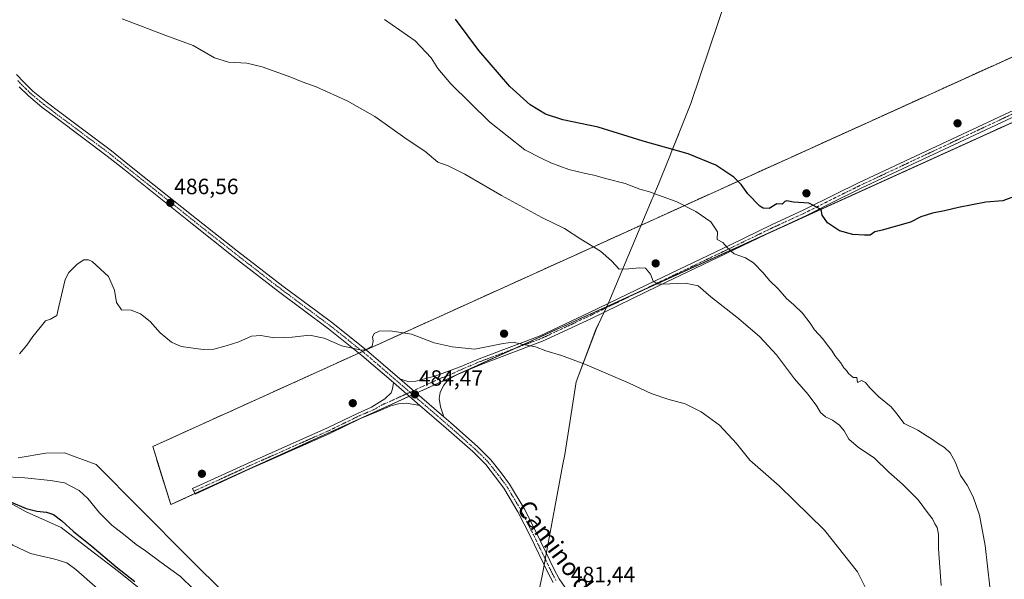
# Model space of a CAD drawing. Units: metres. Extents: x 625782 to 629276, y 4657844 to 4660219.
# Drawn here: x 626176 to 626622, y 4659412 to 4659666 of the extents above; entities that cross this region are included whole.
import ezdxf
from ezdxf.enums import TextEntityAlignment as Align

# ---------------------------------------------------------------- set-up
doc = ezdxf.new("R2010")
doc.units = ezdxf.units.M
doc.header["$MEASUREMENT"] = 0
doc.linetypes.add('TRAZO_Y_PUNTO', pattern=[1, 0.5, -0.25, 0, -0.25])
doc.linetypes.add('TRAZOSX2', pattern=[1.5, 1, -0.5])
for name, color, linetype, lineweight in [('Aerogenerador', 135, 'Continuous', 0), ('Aerogenerador Cxs', 19, 'Continuous', 0), ('Carátula', 7, 'Continuous', 5), ('Cultivos herbáceos CxS', 92, 'Continuous', 0), ('Curva de nivel maestra', 36, 'Continuous', 30), ('Curva de nivel normal', 36, 'Continuous', 0), ('Espacio natural protegido', 2, 'Continuous', 13), ('Espacio natural protegido CxS', 2, 'Continuous', 0), ('Instalación de energía eléctrica', 135, 'TRAZOSX2', 0), ('Instalación de energía eléctrica Cxs', 135, 'Continuous', 0), ('Matorral', 135, 'Continuous', 0), ('Matorral CxS', 135, 'Continuous', 0), ('Municipio', 9, 'Continuous', 13), ('Municipio CxS', 142, 'Continuous', 0), ('Núcleo urbano', 19, 'Continuous', 0), ('Núcleo urbano CxS', 19, 'Continuous', 0), ('Pista no pavimentada', 254, 'Continuous', 13), ('Pista no pavimentada Cxs', 254, 'Continuous', 0), ('Pista pavimentada eje', 135, 'TRAZO_Y_PUNTO', 0), ('Punto de cota en construcción elevada', 7, 'Continuous', 0), ('Punto de cota en terreno', 7, 'Continuous', 0), ('Rótulo de punto de cota en terreno', 19, 'Continuous', 0), ('Texto cartográfico', 19, 'Continuous', 0)]:
    doc.layers.add(name, color=color, linetype=linetype, lineweight=lineweight)
doc.styles.add('Arial', font='txt', dxfattribs={"height": 0.2})

# ---------------------------------------------------------------- blocks, each defined once
blk = doc.blocks.new('*U150')
at = {"layer": 'Matorral CxS', "color": 135, "linetype": 'Continuous', "lineweight": 0}
blk.add_polyline3d([(626175.43, 4659467.6, 482.79), (626187.92, 4659469.68, 482.7), (626196.48, 4659469.75, 482.62), (626204.5, 4659466.8, 482.44), (626210.83, 4659464.47, 482.55), (626230.49, 4659444.55, 482.98), (626252.76, 4659422.27, 482.63), (626269.63, 4659405.4, 482.13)], dxfattribs=at)
blk = doc.blocks.new('*U174')
at = {"layer": 'Municipio CxS', "color": 142, "linetype": 'Continuous', "lineweight": 0}
blk.add_polyline3d([(626496.97, 4659677.547, 502.367), (626480.353, 4659628.182, 501.236), (626474.848, 4659614.55, 500.991), (626474.819, 4659614.475, 500.993), (626471.343, 4659605.87, 499.076), (626471.034, 4659605.103, 498.734), (626466.799, 4659594.616, 497.018), (626465.605, 4659591.659, 496.196), (626463.043, 4659585.542, 494.453), (626462.768, 4659584.886, 494.287), (626449.838, 4659554.024, 489.908), (626443.157, 4659538.078, 487.692), (626439.499, 4659530.372, 486.616), (626437.478, 4659526.114, 486.136), (626428.278, 4659502.063, 484.453), (626423.171, 4659469.13, 483.262), (626422.349, 4659464.688, 482.989), (626414.341, 4659421.442, 481.879), (626413.423, 4659416.484, 481.787), (626412.727, 4659413.271, 481.857), (626404.154, 4659373.753, 481.173)], dxfattribs=at)
blk = doc.blocks.new('*U175')
at = {"layer": 'Espacio natural protegido CxS', "color": 2, "linetype": 'Continuous', "lineweight": 0}
blk.add_polyline3d([(626033.0287, 4659399.0893, 474.2858), (626042.0987, 4659412.7789, 473.8942), (626053.3287, 4659424.8887, 473.7798), (626057.2189, 4659426.8685, 472.872), (626058.5388, 4659427.8085, 473.5092), (626073.4088, 4659430.7282, 473.6983), (626088.8186, 4659432.308, 473.4181), (626098.5786, 4659434.0179, 473.8981), (626113.6185, 4659437.7475, 474.4172), (626128.9885, 4659442.2774, 474.0904), (626140.8986, 4659446.1771, 474.443), (626160.9285, 4659448.8768, 474.0828), (626171.8783, 4659446.9366, 474.5085), (626178.9983, 4659443.1065, 474.2996), (626194.9379, 4659435.9463, 474.1396), (626207.3977, 4659426.2863, 473.9886), (626220.8776, 4659416.0462, 474.4448), (626232.5873, 4659406.6061, 474.1682)], dxfattribs=at)
blk = doc.blocks.new('*U179')
at = {"layer": 'Espacio natural protegido', "color": 2, "linetype": 'Continuous', "lineweight": 13}
blk.add_polyline3d([(626033.03, 4659399.09, 474.29), (626042.1, 4659412.78, 473.89), (626053.33, 4659424.89, 473.78), (626057.22, 4659426.87, 472.87), (626058.54, 4659427.81, 473.51), (626073.41, 4659430.73, 473.7), (626088.82, 4659432.31, 473.42), (626098.58, 4659434.02, 473.9), (626113.62, 4659437.75, 474.42), (626128.99, 4659442.28, 474.09), (626140.9, 4659446.18, 474.44), (626160.93, 4659448.88, 474.08), (626171.88, 4659446.94, 474.51), (626179, 4659443.11, 474.3), (626194.94, 4659435.95, 474.14), (626207.4, 4659426.29, 473.99), (626220.88, 4659416.05, 474.44), (626232.59, 4659406.61, 474.17)], dxfattribs=at)
blk = doc.blocks.new('*U183')
at = {"layer": 'Curva de nivel normal', "color": 36, "linetype": 'Continuous', "lineweight": 0}
blk.add_polyline3d([(626176.07, 4659514.67, 485), (626179.41, 4659518.69, 485), (626182.07, 4659522.53, 485), (626185.41, 4659526.65, 485), (626187.74, 4659529.72, 485), (626190.07, 4659530.45, 485), (626192.99, 4659532, 485), (626193.81, 4659536.1, 485), (626196.66, 4659548.32, 485), (626198.44, 4659551.52, 485), (626202.09, 4659555.29, 485), (626205.16, 4659557.3, 485), (626207.22, 4659557.37, 485), (626208.96, 4659556.48, 485), (626216.32, 4659549.76, 485), (626219.08, 4659543.55, 485), (626219.98, 4659538.02, 485), (626222.24, 4659534.61, 485), (626226.6, 4659534.54, 485), (626230.81, 4659532.81, 485), (626235.29, 4659529.3, 485), (626239.82, 4659524.16, 485), (626244.92, 4659519.93, 485), (626249.27, 4659517.96, 485), (626253.72, 4659517.44, 485), (626259.32, 4659516.58, 485), (626264.05, 4659516.77, 485), (626269.65, 4659518.38, 485), (626275.45, 4659520.08, 485), (626281.18, 4659522.67, 485), (626285.42, 4659522.96, 485), (626291.52, 4659521.88, 485), (626299.62, 4659522.23, 485), (626307.4, 4659523.14, 485), (626314.15, 4659521.77, 485), (626322.07, 4659518.33, 485), (626330.87, 4659516.33, 485), (626333.09, 4659516.59, 485), (626335.83, 4659518.1, 485), (626336.4, 4659520.6, 485), (626335.98, 4659522.2, 485), (626336.79, 4659523.91, 485), (626339.09, 4659524.97, 485), (626344, 4659525.06, 485), (626353.7, 4659523.54, 485), (626363.9, 4659519.63, 485), (626372.08, 4659517.79, 485), (626382.37, 4659516.76, 485), (626395.3, 4659519.38, 485), (626399.77, 4659520, 485), (626402.95, 4659519.17, 485), (626409.98, 4659517.9, 485), (626414.62, 4659515.98, 485), (626421.66, 4659514.01, 485), (626432.28, 4659510, 485), (626452.34, 4659501.39, 485), (626462.39, 4659496.77, 485), (626469.84, 4659494.22, 485), (626477.67, 4659492.06, 485), (626485.06, 4659488.37, 485), (626493.35, 4659482.34, 485), (626500.95, 4659474.08, 485), (626507, 4659466.44, 485), (626520.33, 4659454.9, 485), (626540.96, 4659434.71, 485), (626555.81, 4659415.9, 485), (626561.82, 4659404.07, 485)], dxfattribs=at)
blk = doc.blocks.new('*U186')
at = {"layer": 'Curva de nivel normal', "color": 36, "linetype": 'Continuous', "lineweight": 0}
blk.add_polyline3d([(626167.77, 4659459.04, 480), (626178.4, 4659458.48, 480), (626190.06, 4659457.27, 480), (626196.45, 4659456.27, 480), (626203.06, 4659452.78, 480), (626207.04, 4659449.13, 480), (626212.28, 4659442.56, 480), (626217.9, 4659437.06, 480), (626223.9, 4659432.39, 480), (626228.97, 4659428.2, 480), (626233.14, 4659425.36, 480), (626240.21, 4659420.05, 480), (626248.96, 4659413.8, 480), (626254.86, 4659408.02, 480)], dxfattribs=at)
blk = doc.blocks.new('*U190')
at = {"layer": 'Curva de nivel normal', "color": 36, "linetype": 'Continuous', "lineweight": 0}
blk.add_polyline3d([(626222.52, 4659666.5, 490), (626242.36, 4659659, 490), (626254.77, 4659654.42, 490), (626264.42, 4659648.87, 490), (626270.78, 4659646.94, 490), (626279.04, 4659646.48, 490), (626285.98, 4659644.82, 490), (626298.99, 4659640.06, 490), (626304.11, 4659637.96, 490), (626310.55, 4659635.7, 490), (626324.51, 4659629.39, 490), (626337.04, 4659622.28, 490), (626351.71, 4659611.78, 490), (626359.75, 4659606.55, 490), (626365.6, 4659601.49, 490), (626370.26, 4659599.87, 490), (626377.8, 4659596.18, 490), (626394.42, 4659586.38, 490), (626412.8, 4659576.5, 490), (626423.06, 4659571.54, 490), (626430.44, 4659566.6, 490), (626439.33, 4659561.15, 490), (626444.4, 4659556.77, 490), (626447.84, 4659553.1, 490), (626452.02, 4659553.22, 490), (626457.02, 4659553.64, 490), (626459.8, 4659553.52, 490), (626462.02, 4659550.75, 490), (626463.3, 4659547.67, 490), (626465.19, 4659546.45, 490), (626467.36, 4659546.24, 490), (626477.96, 4659546.69, 490), (626483.62, 4659545.55, 490), (626489.33, 4659540.51, 490), (626501.88, 4659530.72, 490), (626511.6, 4659522.44, 490), (626519.14, 4659514.2, 490), (626527.32, 4659503.38, 490), (626533.47, 4659496.21, 490), (626537.38, 4659490.92, 490), (626539.07, 4659488.11, 490), (626541.33, 4659486.19, 490), (626544.47, 4659484.62, 490), (626547.7, 4659482.4, 490), (626549.83, 4659479.75, 490), (626551.89, 4659475.97, 490), (626556.3, 4659472.24, 490), (626563.45, 4659467.57, 490), (626570.04, 4659461.12, 490), (626576.25, 4659455.66, 490), (626583.39, 4659448.48, 490), (626588.11, 4659442.19, 490), (626589.84, 4659439.93, 490), (626590.92, 4659437.68, 490), (626591.91, 4659435.99, 490), (626592.53, 4659432.95, 490), (626592.54, 4659426.33, 490), (626593.82, 4659409.69, 490)], dxfattribs=at)
blk = doc.blocks.new('*U202')
at = {"layer": 'Curva de nivel normal', "color": 36, "linetype": 'Continuous', "lineweight": 0}
blk.add_polyline3d([(626059.28, 4659412.02, 470), (626059.65, 4659416, 470), (626061.74, 4659419.54, 470), (626064.18, 4659419.86, 470), (626066.73, 4659417.39, 470), (626070.28, 4659416.4, 470), (626078.69, 4659418.19, 470), (626091.77, 4659418.57, 470), (626105.8, 4659420.34, 470), (626119.57, 4659424.06, 470), (626132.12, 4659428, 470), (626150, 4659431.26, 470), (626157.64, 4659433.4, 470), (626161.74, 4659434.19, 470), (626166.32, 4659432.63, 470), (626173.04, 4659427.94, 470), (626180.93, 4659424.17, 470), (626192.03, 4659421.65, 470), (626197.46, 4659419.92, 470), (626201.59, 4659416.96, 470), (626211.67, 4659408.1, 470)], dxfattribs=at)
blk = doc.blocks.new('*U204')
at = {"layer": 'Curva de nivel normal', "color": 36, "linetype": 'Continuous', "lineweight": 0}
blk.add_polyline3d([(626341.41, 4659666.29, 495), (626355.39, 4659656.54, 495), (626362.68, 4659648.87, 495), (626365.59, 4659644.06, 495), (626371.5, 4659637.12, 495), (626389.04, 4659619.86, 495), (626405.07, 4659607.16, 495), (626412.44, 4659603.37, 495), (626416.84, 4659601.23, 495), (626425.09, 4659598.29, 495), (626432.63, 4659596.39, 495), (626436.38, 4659595.74, 495), (626442.25, 4659594.06, 495), (626450.56, 4659591.88, 495), (626457.27, 4659589.39, 495), (626461.62, 4659588.15, 495), (626465.59, 4659586.62, 495), (626473.67, 4659583.71, 495), (626482.56, 4659579.27, 495), (626489.34, 4659574.45, 495), (626492.4, 4659570.05, 495), (626492.32, 4659566.44, 495), (626494.81, 4659565.19, 495), (626496.77, 4659562.82, 495), (626499.94, 4659559.99, 495), (626505.12, 4659558.17, 495), (626508.71, 4659555.89, 495), (626513.09, 4659551.33, 495), (626516.03, 4659547.88, 495), (626519.96, 4659544.2, 495), (626523.61, 4659539.76, 495), (626526.98, 4659536.9, 495), (626530.89, 4659533.08, 495), (626534.36, 4659528.6, 495), (626536.35, 4659525.55, 495), (626540.08, 4659521.48, 495), (626542.21, 4659518.61, 495), (626544.08, 4659516.35, 495), (626545.86, 4659513.43, 495), (626548.1, 4659510.71, 495), (626549.62, 4659508.36, 495), (626550.84, 4659507.16, 495), (626551.74, 4659505.83, 495), (626553.92, 4659504.01, 495), (626555.49, 4659503.9, 495), (626555.91, 4659501.68, 495), (626557.65, 4659502.54, 495), (626559.5, 4659501.72, 495), (626561.51, 4659499.24, 495), (626565.55, 4659495.24, 495), (626571.05, 4659490.62, 495), (626573.74, 4659487.43, 495), (626577, 4659483.07, 495), (626583.21, 4659480.11, 495), (626587.42, 4659477.42, 495), (626589.9, 4659475.93, 495), (626592.13, 4659474.21, 495), (626595.36, 4659472.29, 495), (626597.79, 4659469.86, 495), (626600.06, 4659465.8, 495), (626602.49, 4659459.48, 495), (626605.53, 4659455.21, 495), (626608.3, 4659449.95, 495), (626611.1, 4659441.52, 495), (626613.76, 4659427.85, 495), (626616.92, 4659399.69, 495)], dxfattribs=at)
blk = doc.blocks.new('*U225')
at = {"layer": 'Curva de nivel maestra', "color": 36, "linetype": 'Continuous', "lineweight": 30}
blk.add_polyline3d([(626172, 4659447.62, 475), (626179.06, 4659444.65, 475), (626183.9, 4659443.31, 475), (626188.25, 4659442.88, 475), (626191.36, 4659441.8, 475), (626195.25, 4659439.04, 475), (626200.46, 4659434.15, 475), (626208.83, 4659427.52, 475), (626219.8, 4659418.09, 475), (626228.34, 4659411.43, 475)], dxfattribs=at)
blk = doc.blocks.new('5PATER')
at = {"layer": 'Carátula', "linetype": 'Continuous', "lineweight": 5}
h = blk.add_hatch(color=250, dxfattribs=at)
edge = h.paths.add_edge_path()
edge.add_ellipse((0, 0.01), major_axis=(-1.33, -1.34), ratio=0.999422, start_angle=0, end_angle=360)
blk = doc.blocks.new('5PANOT')
at = {"layer": 'Carátula', "linetype": 'Continuous', "lineweight": 5}
h = blk.add_hatch(color=1, dxfattribs=at)
edge = h.paths.add_edge_path()
edge.add_arc((0, 0), 1.89, 270.0012, 630.0012)

msp = doc.modelspace()

# ---------------------------------------------------------------- linework, layer by layer
at = {"layer": 'Aerogenerador', "color": 135, "linetype": 'Continuous', "lineweight": 0}
for points in [[(626601.45, 4659617.74, 500.95), (626601.2, 4659617.72, 500.96), (626600.95, 4659617.74, 500.96), (626600.7, 4659617.81, 500.97), (626600.47, 4659617.91, 500.98), (626600.27, 4659618.06, 501), (626600.09, 4659618.24, 501.01), (626599.94, 4659618.45, 501.03), (626599.84, 4659618.67, 501.03), (626599.77, 4659618.92, 501.03), (626599.75, 4659619.17, 501.04), (626599.77, 4659619.42, 501.04), (626599.84, 4659619.67, 501.04), (626599.94, 4659619.9, 501.03), (626600.09, 4659620.1, 501.03), (626600.27, 4659620.28, 501.03), (626600.47, 4659620.43, 501.02), (626600.7, 4659620.53, 501.02), (626600.95, 4659620.6, 501.01), (626601.2, 4659620.62, 501.01), (626601.45, 4659620.6, 501), (626601.7, 4659620.53, 500.99), (626601.92, 4659620.43, 500.99), (626602.13, 4659620.28, 500.98), (626602.31, 4659620.1, 500.97), (626602.46, 4659619.9, 500.97), (626602.56, 4659619.67, 500.96), (626602.63, 4659619.42, 500.96), (626602.65, 4659619.17, 500.95), (626602.63, 4659618.92, 500.95), (626602.56, 4659618.67, 500.95), (626602.46, 4659618.45, 500.95), (626602.31, 4659618.24, 500.95), (626602.13, 4659618.06, 500.94), (626601.92, 4659617.91, 500.94), (626601.7, 4659617.81, 500.95), (626601.45, 4659617.74, 500.95)], [(626532.96, 4659586.02, 500.16), (626532.71, 4659586, 500.15), (626532.46, 4659586.02, 500.15), (626532.21, 4659586.09, 500.16), (626531.98, 4659586.19, 500.17), (626531.78, 4659586.34, 500.18), (626531.6, 4659586.52, 500.2), (626531.45, 4659586.73, 500.22), (626531.35, 4659586.95, 500.24), (626531.28, 4659587.2, 500.27), (626531.26, 4659587.45, 500.3), (626531.28, 4659587.7, 500.32), (626531.35, 4659587.95, 500.35), (626531.45, 4659588.18, 500.38), (626531.6, 4659588.38, 500.41), (626531.78, 4659588.56, 500.42), (626531.98, 4659588.71, 500.42), (626532.21, 4659588.81, 500.42), (626532.46, 4659588.88, 500.42), (626532.71, 4659588.9, 500.42), (626532.96, 4659588.88, 500.42), (626533.21, 4659588.81, 500.41), (626533.43, 4659588.71, 500.41), (626533.64, 4659588.56, 500.4), (626533.82, 4659588.38, 500.39), (626533.97, 4659588.18, 500.37), (626534.07, 4659587.95, 500.34), (626534.14, 4659587.7, 500.32), (626534.16, 4659587.45, 500.3), (626534.14, 4659587.2, 500.27), (626534.07, 4659586.95, 500.25), (626533.97, 4659586.73, 500.23), (626533.82, 4659586.52, 500.21), (626533.64, 4659586.34, 500.19), (626533.43, 4659586.19, 500.18), (626533.21, 4659586.09, 500.16), (626532.96, 4659586.02, 500.16)], [(626464.62, 4659554.25, 490.22), (626464.37, 4659554.23, 490.2), (626464.12, 4659554.25, 490.19), (626463.87, 4659554.32, 490.17), (626463.64, 4659554.42, 490.16), (626463.44, 4659554.57, 490.15), (626463.26, 4659554.75, 490.15), (626463.11, 4659554.96, 490.14), (626463.01, 4659555.18, 490.15), (626462.94, 4659555.43, 490.15), (626462.92, 4659555.68, 490.16), (626462.94, 4659555.93, 490.17), (626463.01, 4659556.18, 490.18), (626463.11, 4659556.41, 490.19), (626463.26, 4659556.61, 490.21), (626463.44, 4659556.79, 490.22), (626463.64, 4659556.94, 490.23), (626463.87, 4659557.04, 490.24), (626464.12, 4659557.11, 490.25), (626464.37, 4659557.13, 490.26), (626464.62, 4659557.11, 490.27), (626464.87, 4659557.04, 490.28), (626465.09, 4659556.94, 490.28), (626465.3, 4659556.79, 490.29), (626465.48, 4659556.61, 490.3), (626465.63, 4659556.41, 490.3), (626465.73, 4659556.18, 490.3), (626465.8, 4659555.93, 490.3), (626465.82, 4659555.68, 490.3), (626465.8, 4659555.43, 490.3), (626465.73, 4659555.18, 490.3), (626465.63, 4659554.96, 490.29), (626465.48, 4659554.75, 490.28), (626465.3, 4659554.57, 490.27), (626465.09, 4659554.42, 490.25), (626464.87, 4659554.32, 490.24), (626464.62, 4659554.25, 490.22)], [(626395.91, 4659522.4, 485.24), (626395.66, 4659522.38, 485.24), (626395.41, 4659522.4, 485.24), (626395.16, 4659522.47, 485.25), (626394.93, 4659522.57, 485.26), (626394.73, 4659522.72, 485.27), (626394.55, 4659522.9, 485.29), (626394.4, 4659523.11, 485.3), (626394.3, 4659523.33, 485.32), (626394.23, 4659523.58, 485.34), (626394.21, 4659523.83, 485.36), (626394.23, 4659524.08, 485.38), (626394.3, 4659524.33, 485.39), (626394.4, 4659524.56, 485.41), (626394.55, 4659524.76, 485.42), (626394.73, 4659524.94, 485.44), (626394.93, 4659525.09, 485.45), (626395.16, 4659525.19, 485.46), (626395.41, 4659525.26, 485.46), (626395.66, 4659525.28, 485.46), (626395.91, 4659525.26, 485.46), (626396.16, 4659525.19, 485.46), (626396.38, 4659525.09, 485.45), (626396.59, 4659524.94, 485.44), (626396.77, 4659524.76, 485.43), (626396.92, 4659524.56, 485.41), (626397.02, 4659524.33, 485.39), (626397.09, 4659524.08, 485.37), (626397.11, 4659523.83, 485.36), (626397.09, 4659523.58, 485.34), (626397.02, 4659523.33, 485.32), (626396.92, 4659523.11, 485.3), (626396.77, 4659522.9, 485.28), (626396.59, 4659522.72, 485.27), (626396.38, 4659522.57, 485.26), (626396.16, 4659522.47, 485.25), (626395.91, 4659522.4, 485.24)], [(626327.33, 4659490.9, 484.33), (626327.08, 4659490.88, 484.33), (626326.83, 4659490.9, 484.33), (626326.58, 4659490.97, 484.33), (626326.35, 4659491.07, 484.34), (626326.15, 4659491.22, 484.34), (626325.97, 4659491.4, 484.35), (626325.82, 4659491.61, 484.36), (626325.72, 4659491.83, 484.37), (626325.65, 4659492.08, 484.37), (626325.63, 4659492.33, 484.38), (626325.65, 4659492.58, 484.39), (626325.72, 4659492.83, 484.41), (626325.82, 4659493.06, 484.42), (626325.97, 4659493.26, 484.43), (626326.15, 4659493.44, 484.44), (626326.35, 4659493.59, 484.44), (626326.58, 4659493.69, 484.45), (626326.83, 4659493.76, 484.45), (626327.08, 4659493.78, 484.44), (626327.33, 4659493.76, 484.44), (626327.58, 4659493.69, 484.44), (626327.8, 4659493.59, 484.43), (626328.01, 4659493.44, 484.43), (626328.19, 4659493.26, 484.42), (626328.34, 4659493.06, 484.41), (626328.44, 4659492.83, 484.4), (626328.51, 4659492.58, 484.39), (626328.53, 4659492.33, 484.38), (626328.51, 4659492.08, 484.37), (626328.44, 4659491.83, 484.36), (626328.34, 4659491.61, 484.35), (626328.19, 4659491.4, 484.34), (626328.01, 4659491.22, 484.34), (626327.8, 4659491.07, 484.33), (626327.58, 4659490.97, 484.33), (626327.33, 4659490.9, 484.33)], [(626258.94, 4659458.91, 483.97), (626258.69, 4659458.89, 483.97), (626258.44, 4659458.91, 483.97), (626258.19, 4659458.98, 483.98), (626257.96, 4659459.08, 483.98), (626257.76, 4659459.23, 483.98), (626257.58, 4659459.41, 483.99), (626257.43, 4659459.62, 483.99), (626257.33, 4659459.84, 483.99), (626257.26, 4659460.09, 484), (626257.24, 4659460.34, 484), (626257.26, 4659460.59, 484.01), (626257.33, 4659460.84, 484.01), (626257.43, 4659461.07, 484.01), (626257.58, 4659461.27, 484.01), (626257.76, 4659461.45, 484.01), (626257.96, 4659461.6, 484.01), (626258.19, 4659461.7, 484.01), (626258.44, 4659461.77, 484.01), (626258.69, 4659461.79, 484.01), (626258.94, 4659461.77, 484.01), (626259.19, 4659461.7, 484), (626259.41, 4659461.6, 484), (626259.62, 4659461.45, 484), (626259.8, 4659461.27, 483.99), (626259.95, 4659461.07, 483.99), (626260.05, 4659460.84, 483.98), (626260.12, 4659460.59, 483.98), (626260.14, 4659460.34, 483.98), (626260.12, 4659460.09, 483.97), (626260.05, 4659459.84, 483.97), (626259.95, 4659459.62, 483.97), (626259.8, 4659459.41, 483.97), (626259.62, 4659459.23, 483.97), (626259.41, 4659459.08, 483.97), (626259.19, 4659458.98, 483.97), (626258.94, 4659458.91, 483.97)]]:
    msp.add_polyline3d(points, dxfattribs=at)
at = {"layer": 'Aerogenerador Cxs', "color": 19, "linetype": 'Continuous', "lineweight": 0}
for points in [[(626601.45, 4659617.74, 500.95), (626601.2, 4659617.72, 500.96), (626600.95, 4659617.74, 500.96), (626600.7, 4659617.81, 500.97), (626600.47, 4659617.91, 500.98), (626600.27, 4659618.06, 501), (626600.09, 4659618.24, 501.01), (626599.94, 4659618.45, 501.03), (626599.84, 4659618.67, 501.03), (626599.77, 4659618.92, 501.03), (626599.75, 4659619.17, 501.04), (626599.77, 4659619.42, 501.04), (626599.84, 4659619.67, 501.04), (626599.94, 4659619.9, 501.03), (626600.09, 4659620.1, 501.03), (626600.27, 4659620.28, 501.03), (626600.47, 4659620.43, 501.02), (626600.7, 4659620.53, 501.02), (626600.95, 4659620.6, 501.01), (626601.2, 4659620.62, 501.01), (626601.45, 4659620.6, 501), (626601.7, 4659620.53, 500.99), (626601.92, 4659620.43, 500.99), (626602.13, 4659620.28, 500.98), (626602.31, 4659620.1, 500.97), (626602.46, 4659619.9, 500.97), (626602.56, 4659619.67, 500.96), (626602.63, 4659619.42, 500.96), (626602.65, 4659619.17, 500.95), (626602.63, 4659618.92, 500.95), (626602.56, 4659618.67, 500.95), (626602.46, 4659618.45, 500.95), (626602.31, 4659618.24, 500.95), (626602.13, 4659618.06, 500.94), (626601.92, 4659617.91, 500.94), (626601.7, 4659617.81, 500.95), (626601.45, 4659617.74, 500.95)], [(626532.96, 4659586.02, 500.16), (626532.71, 4659586, 500.15), (626532.46, 4659586.02, 500.15), (626532.21, 4659586.09, 500.16), (626531.98, 4659586.19, 500.17), (626531.78, 4659586.34, 500.18), (626531.6, 4659586.52, 500.2), (626531.45, 4659586.73, 500.22), (626531.35, 4659586.95, 500.24), (626531.28, 4659587.2, 500.27), (626531.26, 4659587.45, 500.3), (626531.28, 4659587.7, 500.32), (626531.35, 4659587.95, 500.35), (626531.45, 4659588.18, 500.38), (626531.6, 4659588.38, 500.41), (626531.78, 4659588.56, 500.42), (626531.98, 4659588.71, 500.42), (626532.21, 4659588.81, 500.42), (626532.46, 4659588.88, 500.42), (626532.71, 4659588.9, 500.42), (626532.96, 4659588.88, 500.42), (626533.21, 4659588.81, 500.41), (626533.43, 4659588.71, 500.41), (626533.64, 4659588.56, 500.4), (626533.82, 4659588.38, 500.39), (626533.97, 4659588.18, 500.37), (626534.07, 4659587.95, 500.34), (626534.14, 4659587.7, 500.32), (626534.16, 4659587.45, 500.3), (626534.14, 4659587.2, 500.27), (626534.07, 4659586.95, 500.25), (626533.97, 4659586.73, 500.23), (626533.82, 4659586.52, 500.21), (626533.64, 4659586.34, 500.19), (626533.43, 4659586.19, 500.18), (626533.21, 4659586.09, 500.16), (626532.96, 4659586.02, 500.16)], [(626464.62, 4659554.25, 490.22), (626464.37, 4659554.23, 490.2), (626464.12, 4659554.25, 490.19), (626463.87, 4659554.32, 490.17), (626463.64, 4659554.42, 490.16), (626463.44, 4659554.57, 490.15), (626463.26, 4659554.75, 490.15), (626463.11, 4659554.96, 490.14), (626463.01, 4659555.18, 490.15), (626462.94, 4659555.43, 490.15), (626462.92, 4659555.68, 490.16), (626462.94, 4659555.93, 490.17), (626463.01, 4659556.18, 490.18), (626463.11, 4659556.41, 490.19), (626463.26, 4659556.61, 490.21), (626463.44, 4659556.79, 490.22), (626463.64, 4659556.94, 490.23), (626463.87, 4659557.04, 490.24), (626464.12, 4659557.11, 490.25), (626464.37, 4659557.13, 490.26), (626464.62, 4659557.11, 490.27), (626464.87, 4659557.04, 490.28), (626465.09, 4659556.94, 490.28), (626465.3, 4659556.79, 490.29), (626465.48, 4659556.61, 490.3), (626465.63, 4659556.41, 490.3), (626465.73, 4659556.18, 490.3), (626465.8, 4659555.93, 490.3), (626465.82, 4659555.68, 490.3), (626465.8, 4659555.43, 490.3), (626465.73, 4659555.18, 490.3), (626465.63, 4659554.96, 490.29), (626465.48, 4659554.75, 490.28), (626465.3, 4659554.57, 490.27), (626465.09, 4659554.42, 490.25), (626464.87, 4659554.32, 490.24), (626464.62, 4659554.25, 490.22)], [(626395.91, 4659522.4, 485.24), (626395.66, 4659522.38, 485.24), (626395.41, 4659522.4, 485.24), (626395.16, 4659522.47, 485.25), (626394.93, 4659522.57, 485.26), (626394.73, 4659522.72, 485.27), (626394.55, 4659522.9, 485.29), (626394.4, 4659523.11, 485.3), (626394.3, 4659523.33, 485.32), (626394.23, 4659523.58, 485.34), (626394.21, 4659523.83, 485.36), (626394.23, 4659524.08, 485.38), (626394.3, 4659524.33, 485.39), (626394.4, 4659524.56, 485.41), (626394.55, 4659524.76, 485.42), (626394.73, 4659524.94, 485.44), (626394.93, 4659525.09, 485.45), (626395.16, 4659525.19, 485.46), (626395.41, 4659525.26, 485.46), (626395.66, 4659525.28, 485.46), (626395.91, 4659525.26, 485.46), (626396.16, 4659525.19, 485.46), (626396.38, 4659525.09, 485.45), (626396.59, 4659524.94, 485.44), (626396.77, 4659524.76, 485.43), (626396.92, 4659524.56, 485.41), (626397.02, 4659524.33, 485.39), (626397.09, 4659524.08, 485.37), (626397.11, 4659523.83, 485.36), (626397.09, 4659523.58, 485.34), (626397.02, 4659523.33, 485.32), (626396.92, 4659523.11, 485.3), (626396.77, 4659522.9, 485.28), (626396.59, 4659522.72, 485.27), (626396.38, 4659522.57, 485.26), (626396.16, 4659522.47, 485.25), (626395.91, 4659522.4, 485.24)], [(626327.33, 4659490.9, 484.33), (626327.08, 4659490.88, 484.33), (626326.83, 4659490.9, 484.33), (626326.58, 4659490.97, 484.33), (626326.35, 4659491.07, 484.34), (626326.15, 4659491.22, 484.34), (626325.97, 4659491.4, 484.35), (626325.82, 4659491.61, 484.36), (626325.72, 4659491.83, 484.37), (626325.65, 4659492.08, 484.37), (626325.63, 4659492.33, 484.38), (626325.65, 4659492.58, 484.39), (626325.72, 4659492.83, 484.41), (626325.82, 4659493.06, 484.42), (626325.97, 4659493.26, 484.43), (626326.15, 4659493.44, 484.44), (626326.35, 4659493.59, 484.44), (626326.58, 4659493.69, 484.45), (626326.83, 4659493.76, 484.45), (626327.08, 4659493.78, 484.44), (626327.33, 4659493.76, 484.44), (626327.58, 4659493.69, 484.44), (626327.8, 4659493.59, 484.43), (626328.01, 4659493.44, 484.43), (626328.19, 4659493.26, 484.42), (626328.34, 4659493.06, 484.41), (626328.44, 4659492.83, 484.4), (626328.51, 4659492.58, 484.39), (626328.53, 4659492.33, 484.38), (626328.51, 4659492.08, 484.37), (626328.44, 4659491.83, 484.36), (626328.34, 4659491.61, 484.35), (626328.19, 4659491.4, 484.34), (626328.01, 4659491.22, 484.34), (626327.8, 4659491.07, 484.33), (626327.58, 4659490.97, 484.33), (626327.33, 4659490.9, 484.33)], [(626258.94, 4659458.91, 483.97), (626258.69, 4659458.89, 483.97), (626258.44, 4659458.91, 483.97), (626258.19, 4659458.98, 483.98), (626257.96, 4659459.08, 483.98), (626257.76, 4659459.23, 483.98), (626257.58, 4659459.41, 483.99), (626257.43, 4659459.62, 483.99), (626257.33, 4659459.84, 483.99), (626257.26, 4659460.09, 484), (626257.24, 4659460.34, 484), (626257.26, 4659460.59, 484.01), (626257.33, 4659460.84, 484.01), (626257.43, 4659461.07, 484.01), (626257.58, 4659461.27, 484.01), (626257.76, 4659461.45, 484.01), (626257.96, 4659461.6, 484.01), (626258.19, 4659461.7, 484.01), (626258.44, 4659461.77, 484.01), (626258.69, 4659461.79, 484.01), (626258.94, 4659461.77, 484.01), (626259.19, 4659461.7, 484), (626259.41, 4659461.6, 484), (626259.62, 4659461.45, 484), (626259.8, 4659461.27, 483.99), (626259.95, 4659461.07, 483.99), (626260.05, 4659460.84, 483.98), (626260.12, 4659460.59, 483.98), (626260.14, 4659460.34, 483.98), (626260.12, 4659460.09, 483.97), (626260.05, 4659459.84, 483.97), (626259.95, 4659459.62, 483.97), (626259.8, 4659459.41, 483.97), (626259.62, 4659459.23, 483.97), (626259.41, 4659459.08, 483.97), (626259.19, 4659458.98, 483.97), (626258.94, 4659458.91, 483.97)]]:
    msp.add_polyline3d(points, close=True, dxfattribs=at)
at = {"layer": 'Cultivos herbáceos CxS', "color": 92, "linetype": 'Continuous', "lineweight": 0}
for points in [[(626861.77, 4659756.1, 501.95), (626236.38, 4659472.67, 483.9), (626244.6, 4659446.35, 483.46), (626871.14, 4659730.87, 501.38)], [(626861.77, 4659756.1, 501.95), (626333.1, 4659516.5, 484.95), (626331.48, 4659515.77, 484.94), (626329.87, 4659515.04, 484.91), (626236.38, 4659472.67, 483.9), (626244.6, 4659446.35, 483.46), (626255.54, 4659451.32, 483.75)], [(626255.54, 4659451.32, 483.75), (626352.72, 4659495.45, 484.34), (626354.3, 4659496.17, 484.38), (626355.88, 4659496.89, 484.42), (626399.89, 4659516.87, 484.8), (626456.16, 4659542.42, 488.86), (626514.05, 4659568.71, 497.34), (626871.14, 4659730.87, 501.38)], [(626269.63, 4659405.4, 482.13), (626252.76, 4659422.27, 482.63), (626230.49, 4659444.55, 482.98), (626210.83, 4659464.47, 482.55), (626204.5, 4659466.8, 482.44), (626196.48, 4659469.75, 482.62), (626187.92, 4659469.68, 482.7), (626175.43, 4659467.6, 482.79)], [(626175.43, 4659467.6, 482.79), (626187.92, 4659469.68, 482.7), (626196.48, 4659469.75, 482.62), (626204.5, 4659466.8, 482.44), (626210.83, 4659464.47, 482.55), (626230.49, 4659444.55, 482.98), (626252.76, 4659422.28, 482.63), (626269.63, 4659405.4, 482.13)]]:
    msp.add_polyline3d(points, dxfattribs=at)
at = {"layer": 'Curva de nivel maestra', "color": 36, "linetype": 'Continuous', "lineweight": 30}
msp.add_polyline3d([(626627.76, 4659586.29, 500), (626621.66, 4659583.98, 500), (626613.99, 4659583.4, 500), (626601.66, 4659581.08, 500), (626595.33, 4659579.48, 500), (626589.82, 4659578.44, 500), (626584.62, 4659576.77, 500), (626579.82, 4659574.44, 500), (626567, 4659570.68, 500), (626563.67, 4659569.98, 500), (626561.67, 4659568.55, 500), (626559, 4659568.49, 500), (626553.67, 4659568.71, 500), (626547.67, 4659570.45, 500), (626542.28, 4659574, 500), (626539.83, 4659577.55, 500), (626539.4, 4659580.13, 500), (626533.79, 4659583.04, 500), (626526.92, 4659583.41, 500), (626523.89, 4659584.02, 500), (626522.86, 4659583.72, 500), (626521.78, 4659582.5, 500), (626519.23, 4659582.61, 500), (626515.76, 4659580.62, 500), (626513.16, 4659580.71, 500), (626511.59, 4659581.64, 500), (626506.13, 4659587.17, 500), (626503.2, 4659591.37, 500), (626499.82, 4659594.7, 500), (626491.66, 4659600.15, 500), (626479.04, 4659605.41, 500), (626458.68, 4659611.09, 500), (626438.26, 4659617.48, 500), (626422.35, 4659620.76, 500), (626414.48, 4659623.34, 500), (626407.53, 4659627.53, 500), (626398.23, 4659635.87, 500), (626384.19, 4659652.14, 500), (626373.64, 4659666.32, 500)], dxfattribs=at)
at = {"layer": 'Instalación de energía eléctrica', "color": 135, "linetype": 'TRAZOSX2', "lineweight": 0}
for points in [[(626333.1, 4659516.5, 484.95), (626861.77, 4659756.1, 501.95), (626886.23, 4659767.18, 501.79), (626907.62, 4659747.44, 501.28), (626871.14, 4659730.87, 501.38), (626514.05, 4659568.71, 497.34)], [(626514.05, 4659568.71, 497.34), (626456.16, 4659542.42, 488.86)], [(626456.16, 4659542.42, 488.86), (626399.89, 4659516.87, 484.8)], [(626331.48, 4659515.77, 484.94), (626333.1, 4659516.5, 484.95)], [(626399.89, 4659516.87, 484.8), (626355.88, 4659496.88, 484.42)], [(626255.54, 4659451.32, 483.75), (626244.6, 4659446.35, 483.46), (626236.38, 4659472.67, 483.9), (626329.87, 4659515.04, 484.91)], [(626329.87, 4659515.04, 484.91), (626331.48, 4659515.77, 484.94)], [(626352.72, 4659495.45, 484.34), (626255.54, 4659451.32, 483.75)], [(626354.3, 4659496.17, 484.38), (626352.72, 4659495.45, 484.34)], [(626355.88, 4659496.88, 484.42), (626354.3, 4659496.17, 484.38)]]:
    msp.add_polyline3d(points, dxfattribs=at)
at = {"layer": 'Instalación de energía eléctrica Cxs', "color": 135, "linetype": 'Continuous', "lineweight": 0}
msp.add_polyline3d([(626871.14, 4659730.87, 501.38), (626244.6, 4659446.35, 483.46), (626236.38, 4659472.67, 483.9), (626861.77, 4659756.1, 501.95), (626886.23, 4659767.18, 501.79), (626907.62, 4659747.44, 501.28), (626871.14, 4659730.87, 501.38)], close=True, dxfattribs=at)
at = {"layer": 'Matorral', "color": 135, "linetype": 'Continuous', "lineweight": 0}
msp.add_polyline3d([(626175.43, 4659467.6, 482.79), (626187.92, 4659469.68, 482.7), (626196.48, 4659469.75, 482.62), (626204.5, 4659466.8, 482.44), (626210.83, 4659464.47, 482.55), (626230.49, 4659444.55, 482.98), (626252.76, 4659422.28, 482.63), (626269.63, 4659405.4, 482.13)], dxfattribs=at)
at = {"layer": 'Municipio', "color": 9, "linetype": 'Continuous', "lineweight": 13}
msp.add_polyline3d([(626404.15, 4659373.75, 481.17), (626412.73, 4659413.27, 481.86), (626413.42, 4659416.48, 481.79), (626414.34, 4659421.44, 481.88), (626422.35, 4659464.69, 482.99), (626423.17, 4659469.13, 483.26), (626428.28, 4659502.06, 484.45), (626437.48, 4659526.11, 486.14), (626439.5, 4659530.37, 486.62), (626443.16, 4659538.08, 487.69), (626449.84, 4659554.02, 489.91), (626462.77, 4659584.89, 494.29), (626463.04, 4659585.54, 494.45), (626465.6, 4659591.66, 496.2), (626466.8, 4659594.62, 497.02), (626471.03, 4659605.1, 498.73), (626471.34, 4659605.87, 499.08), (626474.82, 4659614.48, 500.99), (626474.85, 4659614.55, 500.99), (626480.35, 4659628.18, 501.24), (626496.97, 4659677.55, 502.37), (626502.03, 4659690.09, 502.76), (626515.25, 4659722.85, 502.88), (626516.07, 4659723.43, 502.88)], dxfattribs=at)
msp.add_polyline3d([(626404.15, 4659373.75, 481.17), (626412.73, 4659413.27, 481.86), (626413.42, 4659416.48, 481.79), (626414.34, 4659421.44, 481.88), (626422.35, 4659464.69, 482.99), (626423.17, 4659469.13, 483.26), (626428.28, 4659502.06, 484.45), (626437.48, 4659526.11, 486.14), (626439.5, 4659530.37, 486.62), (626443.16, 4659538.08, 487.69), (626449.84, 4659554.02, 489.91), (626462.77, 4659584.89, 494.29), (626463.04, 4659585.54, 494.45), (626465.6, 4659591.66, 496.2), (626466.8, 4659594.62, 497.02), (626471.03, 4659605.1, 498.73), (626471.34, 4659605.87, 499.08), (626474.82, 4659614.48, 500.99), (626474.85, 4659614.55, 500.99), (626480.35, 4659628.18, 501.24), (626496.97, 4659677.55, 502.37), (626502.03, 4659690.09, 502.76), (626515.25, 4659722.85, 502.88), (626516.07, 4659723.43, 502.88)], dxfattribs=at)
at = {"layer": 'Municipio CxS', "color": 142, "linetype": 'Continuous', "lineweight": 0}
msp.add_polyline3d([(626404.15, 4659373.75, 481.17), (626412.73, 4659413.27, 481.86), (626413.42, 4659416.48, 481.79), (626414.34, 4659421.44, 481.88), (626422.35, 4659464.69, 482.99), (626423.17, 4659469.13, 483.26), (626428.28, 4659502.06, 484.45), (626437.48, 4659526.11, 486.14), (626439.5, 4659530.37, 486.62), (626443.16, 4659538.08, 487.69), (626449.84, 4659554.02, 489.91), (626462.77, 4659584.89, 494.29), (626463.04, 4659585.54, 494.45), (626465.6, 4659591.66, 496.2), (626466.8, 4659594.62, 497.02), (626471.03, 4659605.1, 498.73), (626471.34, 4659605.87, 499.08), (626474.82, 4659614.47, 500.99), (626474.85, 4659614.55, 500.99), (626480.35, 4659628.18, 501.24), (626496.97, 4659677.55, 502.37)], dxfattribs=at)
at = {"layer": 'Núcleo urbano', "color": 19, "linetype": 'Continuous', "lineweight": 0}
for points in [[(626861.77, 4659756.1, 501.95), (626333.1, 4659516.5, 484.95), (626331.48, 4659515.77, 484.94), (626329.87, 4659515.04, 484.91), (626236.38, 4659472.67, 483.9), (626244.6, 4659446.35, 483.46), (626255.54, 4659451.32, 483.75)], [(626255.54, 4659451.32, 483.75), (626352.72, 4659495.45, 484.34), (626354.3, 4659496.17, 484.38), (626355.88, 4659496.89, 484.42), (626399.89, 4659516.87, 484.8), (626456.16, 4659542.42, 488.86), (626514.05, 4659568.71, 497.34), (626871.14, 4659730.87, 501.38)]]:
    msp.add_polyline3d(points, dxfattribs=at)
at = {"layer": 'Núcleo urbano CxS', "color": 19, "linetype": 'Continuous', "lineweight": 0}
msp.add_polyline3d([(626871.14, 4659730.87, 501.38), (626244.6, 4659446.35, 483.46), (626236.38, 4659472.67, 483.9), (626861.77, 4659756.1, 501.95), (626886.23, 4659767.18, 501.79), (626907.62, 4659747.44, 501.28), (626871.14, 4659730.87, 501.38)], close=True, dxfattribs=at)
at = {"layer": 'Pista no pavimentada', "color": 254, "linetype": 'Continuous', "lineweight": 13}
for points in [[(626174.59, 4659641.36, 487.86), (626177.95, 4659637.84, 487.74), (626182.09, 4659633.78, 487.67), (626188.07, 4659628.84, 487.63), (626194.85, 4659623.7, 487.54), (626217.66, 4659606.7, 487.14), (626225.18, 4659600.68, 486.95), (626237.12, 4659591.15, 486.68), (626256.22, 4659575.92, 486.44), (626274.88, 4659561.29, 486.13), (626295.35, 4659545.4, 485.76), (626310.9, 4659533.81, 485.59), (626317.99, 4659528.53, 485.43), (626333.24, 4659516.39, 484.95), (626348.44, 4659503.3, 484.53)], [(626345.47, 4659501.69, 484.52), (626331.23, 4659513.96, 484.89), (626316.07, 4659526.03, 485.3), (626293.45, 4659542.89, 485.72), (626272.93, 4659558.81, 486.02), (626254.35, 4659573.58, 486.38), (626223.3, 4659598.34, 486.88), (626215.83, 4659604.33, 487.02), (626193.05, 4659621.31, 487.37), (626186.21, 4659626.49, 487.5), (626180.09, 4659631.56, 487.62), (626175.82, 4659635.74, 487.76)], [(626348.44, 4659503.3, 484.53), (626352.55, 4659502.02, 484.41), (626355.69, 4659502.25, 484.38), (626364.78, 4659504.65, 484.29), (626374.08, 4659508.19, 484.44), (626375.71, 4659508.8, 484.47), (626384.33, 4659512.47, 484.64), (626387.47, 4659513.65, 484.69), (626412.02, 4659522.91, 485.34), (626434.35, 4659533.38, 486.91), (626464.14, 4659547.81, 489.96), (626498.66, 4659564.31, 495.21), (626516.91, 4659573.13, 497.91), (626531.58, 4659579.9, 499.6), (626545.64, 4659586.91, 500.33), (626556.36, 4659592.2, 500.41), (626638.65, 4659630.79, 500.71)], [(626639.8, 4659628.31, 500.66), (626557.55, 4659589.73, 500.36), (626553.87, 4659587.92, 500.34), (626546.86, 4659584.46, 500.22), (626532.76, 4659577.43, 499.56), (626518.08, 4659570.66, 498.12), (626499.85, 4659561.84, 494.95), (626465.33, 4659545.34, 489.63), (626435.53, 4659530.91, 486.63), (626420.28, 4659523.75, 485.58), (626413.09, 4659520.38, 485.19), (626385.35, 4659509.93, 484.48), (626376.61, 4659506.22, 484.36), (626375.21, 4659505.62, 484.33), (626370.8, 4659503.29, 484.19), (626368.15, 4659500.28, 484.12), (626366.63, 4659497.11, 484.07), (626366.18, 4659494.5, 484.05), (626366.78, 4659490.73, 484.08), (626368.42, 4659486.08, 484.02)], [(626368.42, 4659486.08, 484.02), (626348.44, 4659503.3, 484.53)], [(626368.42, 4659486.08, 484.02), (626348.44, 4659503.3, 484.53)], [(626357.54, 4659491.3, 484.23), (626351.38, 4659492.28, 484.19), (626347.88, 4659492.05, 484.14), (626344.3, 4659491.14, 484.08), (626338.74, 4659488.78, 484.03), (626330.63, 4659485.33, 483.97), (626316.72, 4659478.55, 483.72), (626287.36, 4659465.56, 483.5), (626280.44, 4659462.5, 483.56), (626255.63, 4659451.13, 483.74), (626254.47, 4659453.66, 483.85), (626279.29, 4659465.04, 483.66), (626315.55, 4659481.08, 483.87), (626329.47, 4659487.86, 484.18), (626335.56, 4659490.45, 484.19), (626341.66, 4659494.24, 484.26), (626344.44, 4659497.07, 484.32), (626345.13, 4659498.83, 484.38), (626345.47, 4659501.69, 484.52)], [(626345.47, 4659501.69, 484.52), (626357.54, 4659491.3, 484.23)], [(626345.47, 4659501.69, 484.52), (626357.54, 4659491.3, 484.23)], [(626417.87, 4659411.11, 481.57), (626415.53, 4659415.54, 481.72), (626407.49, 4659432.18, 482.14), (626401.96, 4659443.03, 482.5), (626395.54, 4659453.83, 482.85), (626391.82, 4659458.8, 482.94), (626387.32, 4659464.53, 483.17), (626381.43, 4659470.37, 483.44), (626369.43, 4659481.05, 483.91), (626357.54, 4659491.3, 484.23)], [(626368.42, 4659486.08, 484.02), (626371.51, 4659483.42, 483.99), (626383.59, 4659472.66, 483.52), (626389.68, 4659466.63, 483.21), (626394.32, 4659460.72, 483.01), (626398.16, 4659455.58, 482.82), (626404.72, 4659444.55, 482.53), (626410.31, 4659433.58, 482.21), (626418.35, 4659416.96, 481.73), (626420.56, 4659412.76, 481.58), (626426.43, 4659404.45, 481.4)]]:
    msp.add_polyline3d(points, dxfattribs=at)
at = {"layer": 'Pista no pavimentada Cxs', "color": 254, "linetype": 'Continuous', "lineweight": 0}
for points in [[(626174.59, 4659641.36, 487.86), (626177.95, 4659637.84, 487.74), (626182.09, 4659633.78, 487.67), (626188.07, 4659628.84, 487.63), (626194.85, 4659623.7, 487.54), (626217.66, 4659606.7, 487.14), (626225.18, 4659600.68, 486.95), (626237.12, 4659591.15, 486.68), (626256.22, 4659575.92, 486.44), (626274.88, 4659561.29, 486.13), (626295.35, 4659545.4, 485.76), (626310.9, 4659533.81, 485.59), (626317.99, 4659528.53, 485.43), (626333.24, 4659516.39, 484.95), (626348.44, 4659503.3, 484.53), (626348.44, 4659503.3, 484.53), (626368.42, 4659486.08, 484.02), (626371.51, 4659483.42, 483.99), (626383.59, 4659472.66, 483.52), (626389.68, 4659466.63, 483.21), (626394.32, 4659460.72, 483.01), (626398.16, 4659455.58, 482.82), (626404.72, 4659444.55, 482.53), (626410.31, 4659433.58, 482.21), (626418.35, 4659416.96, 481.73), (626420.56, 4659412.76, 481.58), (626426.43, 4659404.45, 481.4)], [(626417.87, 4659411.11, 481.57), (626415.53, 4659415.54, 481.72), (626407.49, 4659432.18, 482.14), (626401.96, 4659443.03, 482.5), (626395.54, 4659453.83, 482.85), (626391.82, 4659458.8, 482.94), (626387.32, 4659464.53, 483.17), (626381.43, 4659470.37, 483.44), (626369.43, 4659481.05, 483.91), (626357.54, 4659491.3, 484.23), (626345.47, 4659501.69, 484.52), (626331.23, 4659513.96, 484.89), (626316.07, 4659526.03, 485.3), (626293.45, 4659542.89, 485.72), (626272.93, 4659558.81, 486.02), (626254.35, 4659573.58, 486.38), (626223.3, 4659598.34, 486.88), (626215.83, 4659604.33, 487.02), (626193.05, 4659621.31, 487.37), (626186.21, 4659626.49, 487.5), (626180.09, 4659631.56, 487.62), (626175.82, 4659635.74, 487.76)], [(626639.8, 4659628.31, 500.66), (626557.55, 4659589.73, 500.36), (626553.87, 4659587.92, 500.34), (626546.86, 4659584.46, 500.22), (626532.76, 4659577.43, 499.56), (626518.08, 4659570.66, 498.12), (626499.85, 4659561.84, 494.95), (626465.33, 4659545.34, 489.63), (626435.53, 4659530.91, 486.63), (626420.28, 4659523.75, 485.58), (626413.09, 4659520.38, 485.19), (626385.35, 4659509.93, 484.48), (626376.61, 4659506.22, 484.36), (626375.21, 4659505.62, 484.33), (626370.8, 4659503.29, 484.19), (626368.15, 4659500.28, 484.12), (626366.63, 4659497.11, 484.07), (626366.18, 4659494.5, 484.05), (626366.78, 4659490.73, 484.08), (626368.42, 4659486.08, 484.02), (626368.42, 4659486.08, 484.02), (626348.44, 4659503.3, 484.53), (626352.55, 4659502.02, 484.41), (626355.69, 4659502.25, 484.38), (626364.78, 4659504.65, 484.29), (626374.08, 4659508.19, 484.44), (626375.71, 4659508.8, 484.47), (626384.33, 4659512.47, 484.64), (626387.47, 4659513.65, 484.69), (626412.02, 4659522.91, 485.34), (626434.35, 4659533.38, 486.91), (626464.14, 4659547.81, 489.96), (626498.66, 4659564.31, 495.21), (626516.91, 4659573.13, 497.91), (626531.58, 4659579.9, 499.6), (626545.64, 4659586.91, 500.33), (626556.36, 4659592.2, 500.41), (626638.65, 4659630.79, 500.71)]]:
    msp.add_polyline3d(points, dxfattribs=at)
msp.add_polyline3d([(626357.54, 4659491.3, 484.23), (626351.38, 4659492.28, 484.19), (626347.88, 4659492.05, 484.14), (626344.3, 4659491.14, 484.08), (626338.74, 4659488.78, 484.03), (626330.63, 4659485.33, 483.97), (626316.72, 4659478.55, 483.72), (626287.36, 4659465.56, 483.5), (626280.44, 4659462.5, 483.56), (626255.63, 4659451.13, 483.74), (626254.47, 4659453.66, 483.85), (626279.29, 4659465.04, 483.66), (626315.55, 4659481.08, 483.87), (626329.47, 4659487.86, 484.18), (626335.56, 4659490.45, 484.19), (626341.66, 4659494.24, 484.26), (626344.44, 4659497.07, 484.32), (626345.13, 4659498.83, 484.38), (626345.47, 4659501.69, 484.52), (626357.54, 4659491.3, 484.23)], close=True, dxfattribs=at)
at = {"layer": 'Pista pavimentada eje', "color": 135, "linetype": 'TRAZO_Y_PUNTO', "lineweight": 0}
for points in [[(626175.21, 4659638.55, 487.76), (626176.89, 4659636.79, 487.75), (626178.96, 4659634.76, 487.74), (626181.09, 4659632.67, 487.65), (626184.15, 4659630.14, 487.61), (626187.14, 4659627.67, 487.58), (626190.56, 4659625.08, 487.54), (626193.95, 4659622.51, 487.47), (626216.75, 4659605.52, 487.1), (626220.51, 4659602.51, 487.01), (626224.24, 4659599.51, 486.91), (626230.21, 4659594.75, 486.76), (626255.29, 4659574.75, 486.41), (626264.58, 4659567.37, 486.23), (626273.91, 4659560.05, 486.07), (626284.14, 4659552.11, 485.88), (626294.4, 4659544.15, 485.73), (626313.49, 4659529.92, 485.49), (626317.03, 4659527.28, 485.37), (626332.24, 4659515.18, 484.92), (626339.36, 4659509.04, 484.73), (626353.03, 4659497.26, 484.43)], [(626639.23, 4659629.55, 500.69), (626598.1, 4659610.26, 500.6), (626556.96, 4659590.97, 500.38), (626555.12, 4659590.06, 500.37), (626546.25, 4659585.69, 500.27), (626532.17, 4659578.67, 499.54), (626524.83, 4659575.28, 498.89), (626517.5, 4659571.9, 497.99), (626508.37, 4659567.49, 496.55), (626499.26, 4659563.08, 495.1), (626464.74, 4659546.58, 489.81), (626449.84, 4659539.36, 488.18), (626434.94, 4659532.15, 486.78), (626427.32, 4659528.57, 486.3), (626412.56, 4659521.65, 485.26), (626400.28, 4659517.02, 484.81), (626386.41, 4659511.79, 484.59), (626384.84, 4659511.2, 484.56), (626380.53, 4659509.37, 484.45), (626376.16, 4659507.51, 484.41), (626375.35, 4659507.21, 484.4), (626374.65, 4659506.91, 484.38), (626372.44, 4659505.74, 484.32), (626367.79, 4659503.97, 484.23), (626353.03, 4659497.26, 484.43)], [(626353.03, 4659497.26, 484.43), (626342.98, 4659492.69, 484.19), (626340.2, 4659491.51, 484.14), (626337.15, 4659489.62, 484.12), (626330.05, 4659486.6, 484.08), (626323.09, 4659483.21, 483.99), (626316.14, 4659479.82, 483.8), (626279.87, 4659463.77, 483.61), (626267.46, 4659458.08, 483.8), (626255.05, 4659452.4, 483.8)], [(626353.03, 4659497.26, 484.43), (626363.01, 4659488.67, 484.16), (626370.47, 4659482.24, 483.93), (626376.47, 4659476.9, 483.73), (626382.51, 4659471.52, 483.49), (626385.46, 4659468.6, 483.4), (626388.5, 4659465.58, 483.21), (626393.07, 4659459.76, 482.99), (626394.93, 4659457.28, 482.96), (626396.85, 4659454.71, 482.81), (626403.34, 4659443.79, 482.52), (626408.9, 4659432.88, 482.17), (626417.02, 4659416.11, 481.71), (626418.26, 4659413.75, 481.59), (626419.22, 4659411.94, 481.58)]]:
    msp.add_polyline3d(points, dxfattribs=at)

# ---------------------------------------------------------------- block references
at = {"layer": 'Curva de nivel maestra', "color": 36, "linetype": 'Continuous', "lineweight": 30}
msp.add_blockref('*U225', (0, 0), dxfattribs=at)
at = {"layer": 'Curva de nivel normal', "color": 36, "linetype": 'Continuous', "lineweight": 0}
for name in ['*U202', '*U186', '*U183', '*U190', '*U204']:
    msp.add_blockref(name, (0, 0), dxfattribs=at)
at = {"layer": 'Espacio natural protegido', "color": 2, "linetype": 'Continuous', "lineweight": 13}
msp.add_blockref('*U179', (0, 0), dxfattribs=at)
at = {"layer": 'Espacio natural protegido CxS', "color": 2, "linetype": 'Continuous', "lineweight": 0}
msp.add_blockref('*U175', (0, 0), dxfattribs=at)
at = {"layer": 'Matorral CxS', "color": 135, "linetype": 'Continuous', "lineweight": 0}
msp.add_blockref('*U150', (0, 0), dxfattribs=at)
at = {"layer": 'Municipio CxS', "color": 142, "linetype": 'Continuous', "lineweight": 0}
msp.add_blockref('*U174', (0, 0), dxfattribs=at)
at = {"layer": 'Punto de cota en construcción elevada', "linetype": 'Continuous', "lineweight": 0}
for p in [(626601.2, 4659619.17, 547), (626532.71, 4659587.45, 546), (626464.37, 4659555.68, 536), (626395.66, 4659523.83, 531), (626327.08, 4659492.33, 530), (626258.69, 4659460.34, 530)]:
    msp.add_blockref('5PANOT', p, dxfattribs=at)
at = {"layer": 'Punto de cota en terreno', "linetype": 'Continuous', "lineweight": 0}
for p in [(626244.37, 4659583.11, 486.56), (626355.25, 4659496.29, 484.47)]:
    msp.add_blockref('5PATER', p, dxfattribs=at)

# ---------------------------------------------------------------- texts
at = {"layer": 'Rótulo de punto de cota en terreno', "color": 19, "linetype": 'Continuous', "lineweight": 0, "style": 'Arial'}
for s, p in [('486,56', (626246.13, 4659584.87)), ('484,47', (626357.01, 4659498.05)), ('481,44', (626425.94, 4659409))]:
    msp.add_text(s, height=7, dxfattribs=at).set_placement(p, align=Align.BOTTOM_LEFT)
at = {"layer": 'Texto cartográfico', "color": 19, "linetype": 'Continuous', "lineweight": 0, "style": 'Arial'}
msp.add_text('Camino de la Bandera', height=8, rotation=-53.5358, dxfattribs=at).set_placement((626437.6, 4659401.89), align=Align.MIDDLE_CENTER)

doc.saveas('drawing.dxf')
